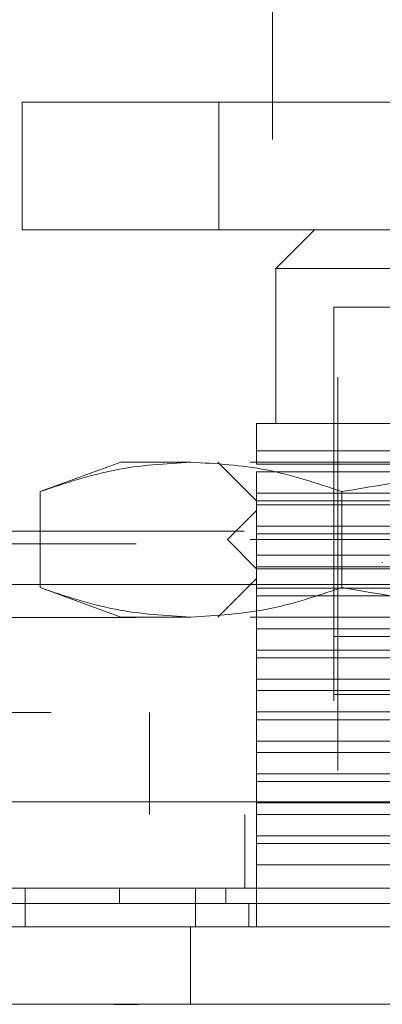
# Model space of a CAD drawing. Units: inches. Extents: x 0 to 23.4, y 0 to 16.5.
# Drawn here: x 6.2 to 6.3, y 12.7 to 13 of the extents above; entities that cross this region are included whole.
import ezdxf

# ---------------------------------------------------------------- set-up
doc = ezdxf.new("R2010")
doc.units = ezdxf.units.IN
doc.header["$MEASUREMENT"] = 0
doc.linetypes.add('HIDDEN', pattern=[0.075, 0.05, -0.025])

msp = doc.modelspace()

# ---------------------------------------------------------------- linework, layer by layer
at = {"color": 7, "linetype": 'HIDDEN', "lineweight": 0}
for p, q in [((6.27425, 12.92494), (6.27425, 13.11244)), ((6.21062, 12.90196), (6.21062, 12.93445)), ((6.21062, 12.93445), (6.26062, 12.93445)), ((6.26062, 12.93445), (6.26062, 12.90196)), ((6.26062, 12.93445), (6.50562, 12.93445)), ((6.46175, 12.92494), (6.27425, 12.92494)), ((6.26062, 12.90196), (6.21062, 12.90196)), ((6.26062, 12.90196), (6.50562, 12.90196)), ((6.28493, 12.90196), (6.27509, 12.89212)), ((6.36859, 12.89212), (6.27509, 12.89212)), ((6.27509, 12.89212), (6.27509, 12.85275)), ((6.36859, 12.88228), (6.28985, 12.88228)), ((6.28985, 12.88228), (6.28985, 12.69527)), ((6.44635, 12.86456), (6.29083, 12.86456)), ((6.29083, 12.86456), (6.29083, 12.69822)), ((6.36859, 12.85275), (6.27017, 12.85275)), ((6.27017, 12.84242), (6.27017, 12.84583)), ((6.27017, 12.84583), (6.33102, 12.84583)), ((6.23572, 12.84291), (6.21516, 12.83543)), ((6.25352, 12.84291), (6.23572, 12.84291)), ((6.36859, 12.84291), (6.25352, 12.84291)), ((6.26032, 12.84291), (6.27017, 12.83307)), ((6.27017, 12.84242), (6.34881, 12.84242)), ((6.27017, 12.83504), (6.27017, 12.84045)), ((6.34881, 12.84045), (6.27017, 12.84045)), ((6.21516, 12.83543), (6.21516, 12.81102)), ((6.27017, 12.83504), (6.32349, 12.83504)), ((6.27017, 12.83504), (6.27017, 12.83208)), ((6.29188, 12.83543), (6.29188, 12.81102)), ((6.27017, 12.83307), (6.36859, 12.83307)), ((6.32349, 12.83208), (6.27017, 12.83208)), ((6.27017, 12.82667), (6.27017, 12.83208)), ((6.27017, 12.83061), (6.26278, 12.82322)), ((6.46702, 12.83061), (6.27017, 12.83061)), ((6.27017, 12.82667), (6.34881, 12.82667)), ((6.27017, 12.82667), (6.27017, 12.8247)), ((4.56701, 12.8254), (6.88561, 12.8254)), ((6.34881, 12.8247), (6.27017, 12.8247)), ((6.27017, 12.81929), (6.27017, 12.8247)), ((4.5396, 12.82215), (6.91303, 12.82215)), ((6.36859, 12.82322), (6.26278, 12.82322)), ((6.26278, 12.82322), (6.27017, 12.81584)), ((6.27017, 12.81929), (6.32349, 12.81929)), ((6.27017, 12.81929), (6.27017, 12.81633)), ((6.32349, 12.81633), (6.27017, 12.81633)), ((6.27017, 12.81092), (6.27017, 12.81633)), ((6.30215, 12.81752), (6.30215, 12.81732)), ((6.36859, 12.81584), (6.27017, 12.81584)), ((6.118, 12.81182), (6.618, 12.81182)), ((6.30546, 12.81182), (6.118, 12.81182)), ((6.27017, 12.81338), (6.26032, 12.80354)), ((6.46702, 12.81338), (6.27017, 12.81338)), ((6.21516, 12.81102), (6.23572, 12.80354)), ((6.27017, 12.81092), (6.34881, 12.81092)), ((6.27017, 12.81092), (6.27017, 12.80895)), ((6.27017, 12.80354), (6.27017, 12.80895)), ((6.34881, 12.80895), (6.27017, 12.80895)), ((4.5396, 12.80347), (6.91303, 12.80347)), ((6.25352, 12.80354), (6.23572, 12.80354)), ((6.36859, 12.80354), (6.25352, 12.80354)), ((6.27017, 12.80354), (6.27017, 12.80059)), ((6.32349, 12.80059), (6.27017, 12.80059)), ((6.27017, 12.79517), (6.27017, 12.80059)), ((6.42932, 12.79862), (6.28985, 12.79862)), ((6.36859, 12.79862), (6.28985, 12.79862)), ((6.27017, 12.79517), (6.34881, 12.79517)), ((6.27017, 12.79517), (6.27017, 12.7932)), ((6.27017, 12.78779), (6.27017, 12.7932)), ((6.34881, 12.7932), (6.27017, 12.7932)), ((6.27017, 12.78779), (6.32349, 12.78779)), ((6.27017, 12.78779), (6.27017, 12.78484)), ((6.27017, 12.77943), (6.27017, 12.78484)), ((6.32349, 12.78484), (6.27017, 12.78484)), ((6.36859, 12.78385), (6.28985, 12.78385)), ((6.118, 12.77932), (6.618, 12.77932)), ((6.243, 12.75332), (6.243, 12.77932)), ((6.27017, 12.77943), (6.34881, 12.77943)), ((6.27017, 12.77943), (6.27017, 12.77746)), ((6.27017, 12.77204), (6.27017, 12.77746)), ((6.34881, 12.77746), (6.27017, 12.77746)), ((6.27017, 12.77204), (6.32349, 12.77204)), ((6.27017, 12.77204), (6.27017, 12.76909)), ((6.32349, 12.76909), (6.27017, 12.76909)), ((6.27017, 12.76368), (6.27017, 12.76909)), ((6.27017, 12.76368), (6.34881, 12.76368)), ((6.27017, 12.76368), (6.27017, 12.76171)), ((6.27017, 12.7563), (6.27017, 12.76171)), ((6.34881, 12.76171), (6.27017, 12.76171)), ((4.47621, 12.75657), (6.97079, 12.75657)), ((6.27017, 12.7563), (6.32349, 12.7563)), ((6.27017, 12.7563), (6.27017, 12.75334)), ((6.97108, 12.75332), (4.47593, 12.75332)), ((6.26725, 12.75332), (6.26725, 12.73464)), ((6.32349, 12.75334), (6.27017, 12.75334)), ((6.27017, 12.74793), (6.27017, 12.75334)), ((6.27017, 12.74793), (6.34881, 12.74793)), ((6.27017, 12.74793), (6.27017, 12.74596)), ((6.34881, 12.74596), (6.27017, 12.74596)), ((6.27017, 12.74055), (6.27017, 12.74596)), ((6.32349, 12.74055), (6.27017, 12.74055)), ((6.27017, 12.74055), (6.27017, 12.7248)), ((6.23534, 12.73464), (6.23534, 12.7307)), ((6.26236, 12.7307), (6.26236, 12.73464)), ((6.2682, 12.7248), (6.2682, 12.7307)), ((6.23188, 12.70511), (6.24995, 12.70511))]:
    msp.add_line(p, q, dxfattribs=at)
at = {"color": 7, "linetype": 'Continuous', "lineweight": 15}
for p, q in [((6.97079, 12.75657), (4.47621, 12.75657)), ((6.97108, 12.73464), (4.47593, 12.73464)), ((6.21139, 12.73464), (6.21139, 12.7248)), ((6.25468, 12.73464), (6.25468, 12.7248)), ((6.21139, 12.7248), (6.2074, 12.7248)), ((6.2534, 12.7248), (6.2534, 12.70511)), ((6.48378, 12.7248), (6.2534, 12.7248)), ((6.2534, 12.70511), (6.48378, 12.70511))]:
    msp.add_line(p, q, dxfattribs=at)
at = {"color": 7, "linetype": 'HIDDEN', "lineweight": 0}
for points, knots in [([(6.27017, 12.84583), (6.27017, 12.84777), (6.27017, 12.85171), (6.27017, 12.8524), (6.27017, 12.85275)], [0, 0, 0, 0, 0.493049, 1, 1, 1, 1]), ([(6.21516, 12.83543), (6.22149, 12.83754), (6.23419, 12.84179), (6.24706, 12.84253), (6.25352, 12.84291)], [0, 0, 0, 0, 0.498113, 1, 1, 1, 1]), ([(6.25352, 12.84291), (6.25993, 12.84254), (6.2728, 12.8418), (6.2855, 12.83756), (6.29188, 12.83543)], [0, 0, 0, 0, 0.497781, 1, 1, 1, 1]), ([(6.29188, 12.83543), (6.30453, 12.83754), (6.32993, 12.84179), (6.35567, 12.84253), (6.36859, 12.84291)], [0, 0, 0, 0, 0.498113, 1, 1, 1, 1]), ([(6.25352, 12.80354), (6.24711, 12.80391), (6.23424, 12.80465), (6.22154, 12.80889), (6.21516, 12.81102)], [0, 0, 0, 0, 0.497781, 1, 1, 1, 1]), ([(6.29188, 12.81102), (6.28555, 12.80891), (6.27285, 12.80466), (6.25998, 12.80391), (6.25352, 12.80354)], [0, 0, 0, 0, 0.498113, 1, 1, 1, 1]), ([(6.36859, 12.80354), (6.35578, 12.80391), (6.33003, 12.80465), (6.30463, 12.80889), (6.29188, 12.81102)], [0, 0, 0, 0, 0.497781, 1, 1, 1, 1]), ([(6.1571, 12.7307), (6.15706, 12.7307), (6.1569, 12.7307), (6.1575, 12.7307), (6.15873, 12.7307), (6.16145, 12.7307), (6.16446, 12.7307), (6.16933, 12.7307), (6.17414, 12.7307), (6.18131, 12.7307), (6.18803, 12.7307), (6.1977, 12.7307), (6.20655, 12.7307), (6.21946, 12.7307), (6.22887, 12.7307), (6.23534, 12.7307)], [0, 0, 0, 0, 0.020233, 0.074039, 0.181679, 0.235485, 0.343128, 0.396935, 0.504585, 0.558392, 0.666053, 0.719862, 0.827544, 0.881357, 1, 1, 1, 1]), ([(6.23534, 12.7307), (6.23698, 12.7307), (6.24193, 12.7307), (6.25125, 12.7307), (6.25933, 12.7307), (6.26236, 12.7307)], [0, 0, 0, 0, 0.236407, 0.714482, 1, 1, 1, 1]), ([(6.26236, 12.7307), (6.2649, 12.7307), (6.2776, 12.7307), (6.30078, 12.7307), (6.33206, 12.7307), (6.36357, 12.7307), (6.38986, 12.7307), (6.41635, 12.7307), (6.44312, 12.7307), (6.46423, 12.7307), (6.47482, 12.7307)], [0, 0, 0, 0, 0.036644, 0.183324, 0.330004, 0.476684, 0.623364, 0.696663, 0.847847, 1, 1, 1, 1])]:
    msp.add_open_spline(points, degree=3, knots=knots, dxfattribs=at)
at = {"color": 7, "linetype": 'Continuous', "lineweight": 15}
for points, knots in [([(6.2074, 12.7248), (6.21364, 12.7248), (6.22301, 12.7248), (6.23966, 12.7248), (6.24877, 12.7248), (6.2534, 12.7248)], [0, 0, 0, 0, 0.495304, 0.743837, 1, 1, 1, 1]), ([(6.25468, 12.7248), (6.24841, 12.7248), (6.2339, 12.7248), (6.21975, 12.7248), (6.21293, 12.7248), (6.21139, 12.7248)], [0, 0, 0, 0, 0.3708585, 0.8581312, 1, 1, 1, 1]), ([(6.4825, 12.7248), (6.47614, 12.7248), (6.457, 12.7248), (6.42447, 12.7248), (6.38504, 12.7248), (6.3434, 12.7248), (6.29964, 12.7248), (6.26972, 12.7248), (6.25468, 12.7248)], [0, 0, 0, 0, 0.085464, 0.257225, 0.428986, 0.600044, 0.798912, 1, 1, 1, 1]), ([(6.2534, 12.70511), (6.24453, 12.70511), (6.2312, 12.7051), (6.21642, 12.70513), (6.21044, 12.70512), (6.2074, 12.70511)], [0, 0, 0, 0, 0.49521, 0.743791, 1, 1, 1, 1])]:
    msp.add_open_spline(points, degree=3, knots=knots, dxfattribs=at)

doc.saveas('drawing.dxf')
